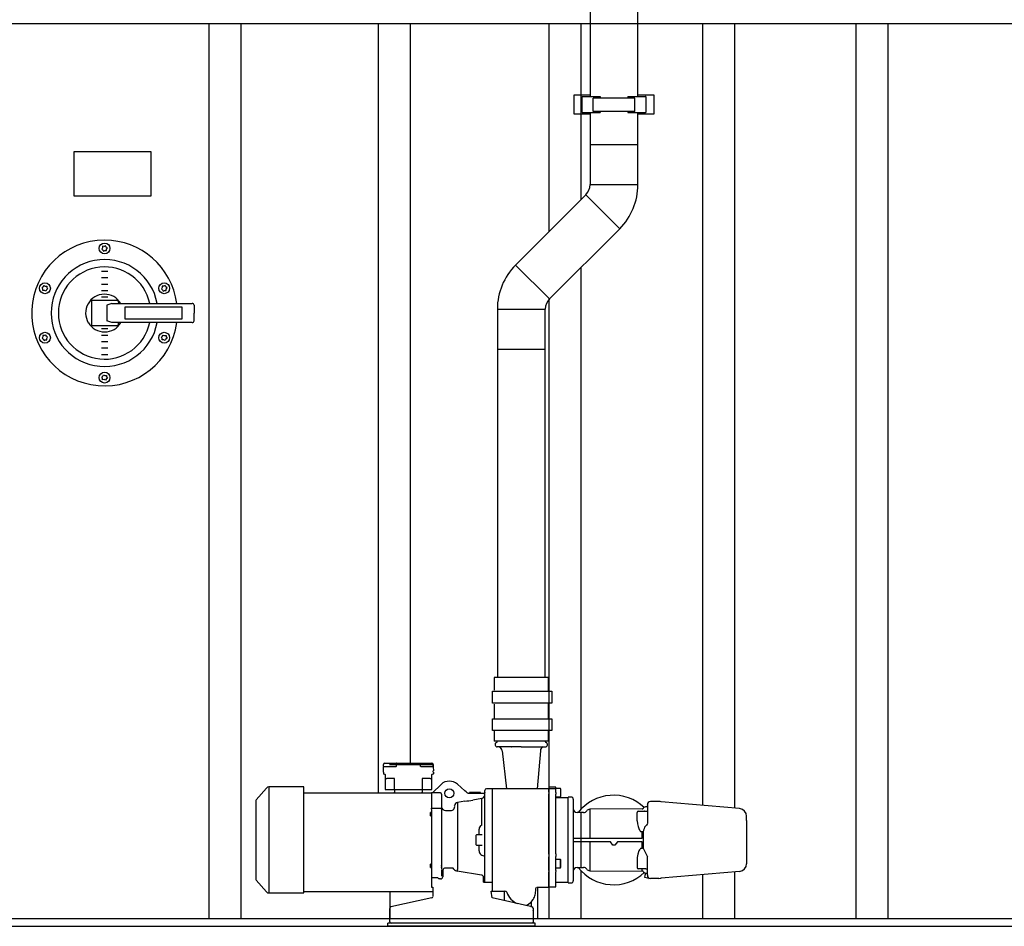
# Model space of a CAD drawing. Units: millimetres. Extents: x 68709 to 81375, y 84961 to 93440.
# Drawn here: x 71511 to 73051, y 87530 to 88948 of the extents above; entities that cross this region are included whole.
import ezdxf

# ---------------------------------------------------------------- set-up
doc = ezdxf.new("R2010")
doc.units = ezdxf.units.MM
doc.layers.add('Bemaßung', color=5, linetype='Continuous', lineweight=15)
doc.styles.get("Standard").update_dxf_attribs({"font": 'romans.shx', "width": 0.8})
doc.dimstyles.new('KESSEL Typ2014-30', dxfattribs={"dimscale": 30, "dimtxt": 2.5, "dimasz": 2.5, "dimexe": 0.5, "dimexo": 1.2, "dimtad": 1, "dimdec": 0, "dimlunit": 6, "dimtxsty": 'Standard', "dimcen": 2.5, "dimadec": 0, "dimazin": 0, "dimtfac": 1, "dimtdec": 0, "dimtmove": 1, "dimatfit": 3, "dimfxl": 1, "dimarcsym": 0})

# ---------------------------------------------------------------- blocks, each defined once
blk = doc.blocks.new('*D10')
at = {"layer": 'Bemaßung', "color": 0, "lineweight": -2, "transparency": 16777216}
for p, q in [((69097, 88865.7), (69097, 89666.4)), ((74054, 88795.7), (74054, 89666.4)), ((73979, 89651.4), (69172, 89651.4))]:
    blk.add_line(p, q, dxfattribs=at)
at = {"layer": 'Bemaßung', "color": 0, "transparency": 16777216}
for points in [[(69172, 89663.9), (69172, 89638.9), (69097, 89651.4)], [(73979, 89663.9), (73979, 89638.9), (74054, 89651.4)]]:
    blk.add_solid(points, dxfattribs=at)
at = {"layer": 'DEFPOINTS', "color": 0, "transparency": 16777216}
for p in [(69097, 89651.4), (69097, 88829.7), (74054, 88759.7)]:
    blk.add_point(p, dxfattribs=at)
at = {"layer": 'Bemaßung', "color": 0, "transparency": 16777216, "insert": (71575.5, 89707.7), "char_height": 75, "attachment_point": 5}
blk.add_mtext('4.957', dxfattribs=at)
blk = doc.blocks.new('93025.01_PVS - va')
for p, q in [((3003.4, 1447.6), (3003.4, 1297.7)), ((3078.4, 1297.7), (3078.4, 1447.6)), ((2407.2, 1412), (2407.2, 12)), ((2457.2, 1412), (2457.2, 12)), ((2672.2, 1412), (2672.2, 208)), ((2722.2, 1412), (2722.2, 255)), ((2939.2, 1412), (2939.2, 1086.4)), ((2989.2, 1412), (2989.2, 1136.4)), ((3179.2, 1412), (3179.2, 189.2)), ((3229.2, 1412), (3229.2, 184.8)), ((3419.2, 1412), (3419.2, 12)), ((3469.2, 1412), (3469.2, 12)), ((2978.4, 1270.2), (2978.4, 1300.2)), ((2978.4, 1300.2), (3003.4, 1300.2)), ((2990.9, 1272.7), (2990.9, 1297.7)), ((2990.9, 1297.7), (2991.9, 1297.7)), ((2991.9, 1297.7), (2995.9, 1297.7)), ((2995.9, 1297.7), (3005, 1297.7)), ((3005, 1297.7), (3009.1, 1297.7)), ((3008.2, 1274.5), (3008.2, 1295.5)), ((3073.6, 1295.5), (3008.2, 1295.5)), ((3009.1, 1297.7), (3019.4, 1297.7)), ((3019.4, 1297.7), (3019.4, 1295.5)), ((3062.4, 1297.7), (3062.4, 1295.5)), ((3062.4, 1297.7), (3072.8, 1297.7)), ((3072.8, 1297.7), (3076.9, 1297.7)), ((3073.6, 1274.5), (3073.6, 1295.5)), ((3076.9, 1297.7), (3085.9, 1297.7)), ((3078.4, 1300.2), (3103.4, 1300.2)), ((3085.9, 1297.7), (3090, 1297.7)), ((3090.9, 1297.7), (3090, 1297.7)), ((3090.9, 1297.7), (3090.9, 1272.7)), ((3103.4, 1300.2), (3103.4, 1270.2)), ((3003.4, 1270.2), (2978.4, 1270.2)), ((2990.9, 1272.7), (2991.9, 1272.7)), ((2991.9, 1272.7), (2995.9, 1272.7)), ((2995.9, 1272.7), (3005, 1272.7)), ((3003.4, 1272.7), (3003.4, 1222.6)), ((3005, 1272.7), (3009.1, 1272.7)), ((3073.6, 1274.5), (3008.2, 1274.5)), ((3009.1, 1272.7), (3019.4, 1272.7)), ((3019.4, 1274.5), (3019.4, 1272.7)), ((3062.4, 1274.5), (3062.4, 1272.7)), ((3062.4, 1272.7), (3072.8, 1272.7)), ((3072.8, 1272.7), (3076.9, 1272.7)), ((3076.9, 1272.7), (3085.9, 1272.7)), ((3078.4, 1222.6), (3078.4, 1272.7)), ((3103.4, 1270.2), (3078.4, 1270.2)), ((3085.9, 1272.7), (3090, 1272.7)), ((3090.9, 1272.7), (3090, 1272.7)), ((3003.4, 1222.6), (3003.4, 1160)), ((3003.4, 1222.6), (3078.4, 1222.6)), ((3003.4, 1222.6), (3040.9, 1222.6)), ((3040.9, 1222.6), (3078.4, 1222.6)), ((3078.4, 1160), (3078.4, 1222.6)), ((2196.8, 1212), (2316.8, 1212)), ((2196.8, 1142), (2196.8, 1212)), ((2316.8, 1212), (2316.8, 1142)), ((3003.4, 1160), (3040.9, 1160)), ((3040.9, 1160), (3078.4, 1160)), ((2316.8, 1142), (2196.8, 1142)), ((2996.8, 1144.1), (2952.5, 1099.8)), ((2996.8, 1144.1), (3023.4, 1117.5)), ((3023.4, 1117.5), (3049.9, 1091)), ((2952.5, 1099.8), (2931.3, 1078.6)), ((2931.3, 1078.6), (2887, 1034.3)), ((3005.6, 1046.7), (3049.9, 1091)), ((2887, 1034.3), (2940.1, 981.2)), ((2984.4, 1025.5), (3005.6, 1046.7)), ((2239.2, 1024.5), (2249.2, 1024.5)), ((2940.1, 981.2), (2984.4, 1025.5)), ((2989.2, 1030.3), (2989.2, 182.8)), ((2239.2, 1014.5), (2249.2, 1014.5)), ((2239.2, 1004.5), (2249.2, 1004.5)), ((2239.2, 994.5), (2249.2, 994.5)), ((2223.7, 979.2), (2229.3, 979.2)), ((2223.7, 979.2), (2223.7, 939.2)), ((2229.3, 979.2), (2259.5, 979.2)), ((2239.2, 984.5), (2249.2, 984.5)), ((2255.4, 974.2), (2247.7, 971.3)), ((2247.7, 971.3), (2247.7, 947.2)), ((2255.4, 974.2), (2381.1, 974.2)), ((2259.5, 979.2), (2263, 979.2)), ((2266, 976.3), (2266.1, 974.2)), ((2384.1, 971.3), (2384.2, 959.2)), ((2939.2, 982.1), (2939.2, 12)), ((2384.1, 947.2), (2384.2, 959.2)), ((2858.5, 965.3), (2858.5, 902.7)), ((2858.5, 965.3), (2933.5, 965.3)), ((2933.5, 902.7), (2933.5, 965.3)), ((2255.4, 944.2), (2247.7, 947.2)), ((2381.1, 944.2), (2255.4, 944.2)), ((2266, 942.2), (2266.1, 944.2)), ((2229.3, 939.2), (2223.7, 939.2)), ((2259.5, 939.2), (2229.3, 939.2)), ((2249.2, 934.5), (2239.2, 934.5)), ((2239.2, 924.5), (2249.2, 924.5)), ((2263, 939.2), (2259.5, 939.2)), ((2239.2, 914.5), (2249.2, 914.5)), ((2239.2, 904.5), (2249.2, 904.5)), ((2239.2, 894.5), (2249.2, 894.5)), ((2858.5, 902.7), (2858.5, 389.3)), ((2858.5, 902.7), (2933.5, 902.7)), ((2933.5, 389.3), (2933.5, 902.7)), ((2853.4, 389.3), (2853.4, 369.3)), ((2938.4, 389.3), (2853.4, 389.3)), ((2938.4, 368.3), (2938.4, 389.3)), ((2853.4, 347.3), (2853.4, 325.3)), ((2938.4, 325.3), (2938.4, 348.3)), ((2853.4, 305.3), (2853.4, 289.3)), ((2938.4, 289.3), (2938.4, 305.3)), ((2938.4, 289.3), (2853.4, 289.3)), ((2895.9, 280.7), (2858.4, 280.7)), ((2861.4, 280.5), (2861.4, 280.5)), ((2861.6, 280.4), (2861.5, 280.4)), ((2880.1, 280.7), (2880.4, 280.6)), ((2895.9, 280.7), (2933.4, 280.7)), ((2930.2, 280.4), (2930.2, 280.4)), ((2930.4, 280.5), (2930.4, 280.5)), ((2865.9, 274.6), (2872.9, 215)), ((2925.9, 274.6), (2920.6, 215)), ((2680.4, 241), (2680.5, 249.5)), ((2680.5, 250.5), (2680.6, 253)), ((2680.5, 250.5), (2680.8, 250.1)), ((2680.8, 250.1), (2680.5, 249.5)), ((2682.6, 255), (2701.1, 255)), ((2699.1, 249.5), (2686, 249.5)), ((2689.8, 253), (2700.2, 253)), ((2700.5, 253), (2738.3, 253)), ((2700.5, 253), (2700.5, 250.5)), ((2701.1, 255), (2737.6, 255)), ((2737.6, 255), (2756.2, 255)), ((2738.3, 250.5), (2738.3, 253)), ((2738.6, 253), (2758.1, 253)), ((2752.8, 249.5), (2739.7, 249.5)), ((2758.1, 250.5), (2758.1, 253)), ((2758.2, 253), (2758.3, 250.5)), ((2758.3, 250.5), (2758.3, 249.9)), ((2758.3, 249.5), (2758.4, 243)), ((2680.4, 241), (2680.4, 238.5)), ((2680.4, 238.5), (2680.4, 238.6)), ((2680.4, 238.6), (2682.9, 237.5)), ((2680.4, 238.5), (2680.4, 238.5)), ((2682.9, 237.5), (2680.4, 238.5)), ((2682.9, 237.5), (2682.9, 231)), ((2682.9, 231), (2682.9, 214)), ((2682.9, 231), (2685.4, 231)), ((2697.9, 231), (2685.4, 231)), ((2697.9, 214), (2697.9, 231)), ((2740.9, 231), (2740.9, 214)), ((2753.4, 231), (2740.9, 231)), ((2753.4, 231), (2755.9, 231)), ((2755.9, 237.5), (2758.4, 238.6)), ((2758.4, 238.5), (2755.9, 237.5)), ((2755.9, 231), (2755.9, 237.5)), ((2755.9, 214), (2755.9, 231)), ((2758.1, 241), (2758.1, 243)), ((2758.4, 241), (2758.4, 238.5)), ((2758.4, 238.5), (2758.4, 238.6)), ((2758.4, 238.5), (2758.4, 238.5)), ((2497.5, 216.2), (2481.4, 197.6)), ((2555.9, 217.9), (2501.1, 217.9)), ((2501.1, 217.9), (2501.1, 52.1)), ((2555.9, 52.1), (2555.9, 217.9)), ((2757.3, 209), (2770.6, 222)), ((2796, 222.2), (2807.8, 211.8)), ((2938.9, 217.7), (2938.9, 215.1)), ((2938.9, 217.7), (2938.9, 215.1)), ((2949.8, 217.7), (2938.9, 217.7)), ((2949.8, 215.1), (2949.8, 217.7)), ((2755.4, 208), (2555.9, 208)), ((2682.9, 214), (2697.9, 214)), ((2697.4, 214), (2697.4, 210)), ((2697.7, 208), (2697.7, 210)), ((2697.9, 214), (2740.9, 214)), ((2740.9, 214), (2755.9, 214)), ((2741.1, 208), (2741.1, 210)), ((2741.4, 210), (2741.4, 214)), ((2757.3, 209), (2755.4, 209)), ((2755.4, 209), (2755.4, 185)), ((2769.4, 208.5), (2757.3, 209)), ((2771.3, 206.9), (2771.4, 188.1)), ((2811.5, 208.5), (2811.4, 208.6)), ((2812.9, 208), (2812.4, 208)), ((2812.9, 208), (2818.9, 208)), ((2815.1, 209.5), (2815.1, 208)), ((2832.1, 209.5), (2815.1, 209.5)), ((2818.9, 208), (2832.9, 208)), ((2832.1, 208), (2832.1, 209.5)), ((2832.9, 208), (2836.9, 208)), ((2837.2, 207.9), (2836.9, 208)), ((2837.7, 207.6), (2837.2, 207.9)), ((2838.9, 209.6), (2838.8, 209.1)), ((2838.9, 68.9), (2838.9, 212.5)), ((2850.9, 215), (2841.4, 215)), ((2938.9, 215), (2850.9, 215)), ((2850.9, 55), (2850.9, 215)), ((2938.9, 215.1), (2938.9, 209.2)), ((2938.9, 209.7), (2938.9, 215.1)), ((2949.8, 215.1), (2938.9, 215.1)), ((2938.9, 209.7), (2938.9, 207.3)), ((2938.9, 209.2), (2938.9, 207)), ((2938.9, 135), (2938.9, 207.3)), ((2957, 215.5), (2949.8, 215.5)), ((2949.8, 209.2), (2949.8, 215.1)), ((2949.8, 209.2), (2949.8, 206.7)), ((2949.8, 113.1), (2949.8, 206.7)), ((2949.8, 202.5), (2957, 202.5)), ((2969.3, 201), (2949.8, 201)), ((2957.8, 214.7), (2957, 215.5)), ((2957, 202.5), (2957.8, 203.3)), ((2957.8, 203.3), (2957.8, 214.7)), ((2974.3, 202), (2969.3, 202)), ((2969.3, 68), (2969.3, 202)), ((2969.3, 69), (2969.3, 201)), ((2480.9, 196.1), (2480.9, 135)), ((2755.4, 183.2), (2755.4, 185)), ((2755.4, 185), (2769.4, 185)), ((2769.4, 185), (2771.4, 183.2)), ((2771.4, 188.1), (2771.4, 183.6)), ((2807.6, 195.9), (2796.3, 193.7)), ((2796.3, 193.7), (2796.3, 89)), ((2834, 200), (2820, 197.3)), ((2834, 158.4), (2834, 200)), ((2977.3, 199), (2977.3, 164.5)), ((3093.1, 187), (3091.6, 187)), ((3093.1, 190), (3093.1, 189.7)), ((3093.1, 190), (3093.1, 190)), ((3093.1, 189.7), (3093.1, 189.5)), ((3093.1, 189.5), (3093.1, 184.1)), ((3111.3, 195), (3098.1, 195)), ((3237.3, 184.1), (3114.8, 194.8)), ((2755.4, 178), (2753.9, 178)), ((2753.9, 173), (2753.9, 178)), ((2753.9, 173), (2755.4, 173)), ((2755.4, 182.9), (2755.4, 181.1)), ((2755.4, 181.1), (2755.4, 177.9)), ((2755.4, 177.9), (2755.4, 175.9)), ((2755.4, 175.9), (2755.4, 174.2)), ((2755.4, 174.2), (2755.4, 166.8)), ((2771.4, 183.6), (2771.4, 180.9)), ((2771.4, 180.9), (2771.4, 180)), ((2771.4, 180), (2771.4, 176.9)), ((2771.9, 178), (2771.4, 178)), ((2771.4, 176.9), (2771.4, 175)), ((2771.4, 175), (2771.4, 167.7)), ((2771.4, 173), (2771.9, 173)), ((2771.9, 173), (2771.9, 178)), ((2777.4, 181), (2785.6, 181)), ((2993.4, 178), (2983.3, 178)), ((2989.2, 178), (2989.2, 92)), ((3085.2, 183.7), (3003.1, 183)), ((3003.1, 183), (3003.1, 137.7)), ((3077.3, 164.8), (3077.3, 178.2)), ((3079.1, 180), (3083.3, 180)), ((3083.3, 180), (3087.4, 180)), ((3088.8, 179.9), (3088.2, 179.9)), ((3088.8, 179.9), (3089.6, 180)), ((3089.6, 180), (3090.5, 180)), ((3090.5, 180), (3093.1, 180)), ((3093.1, 184.1), (3093.1, 172.5)), ((3093.1, 172.5), (3093.1, 160.9)), ((3248.3, 171.6), (3248.3, 172.2)), ((3248.3, 165.5), (3248.3, 171.6)), ((2755.4, 166.8), (2755.4, 107.9)), ((2771.4, 167.7), (2771.4, 161.4)), ((2771.4, 161.4), (2771.4, 108.6)), ((2977.3, 164.5), (2977.3, 78.2)), ((3091.6, 158.1), (3089.9, 156.1)), ((3248.3, 165.5), (3248.3, 104.5)), ((2825.9, 143), (2824.9, 142)), ((2824.9, 142), (2824.9, 128)), ((2834.9, 143), (2825.9, 143)), ((2830, 143), (2830, 152)), ((3083.3, 148.2), (3085.2, 148.3)), ((3085.2, 148.3), (3086.8, 148)), ((3085.2, 148.3), (3085.2, 147.7)), ((3085.2, 137.7), (3085.2, 147.7)), ((3086.8, 148), (3086.8, 132.4)), ((2480.9, 135), (2480.9, 73.9)), ((2824.9, 128), (2825.9, 127)), ((2825.9, 127), (2834.9, 127)), ((2830, 118), (2830, 127)), ((2938.9, 112.6), (2938.9, 135)), ((3035.4, 132.3), (2977.3, 132.3)), ((3003.1, 132.3), (3003.1, 87)), ((3085.2, 122.3), (3085.2, 132.3)), ((3086.8, 132.4), (3086.8, 122)), ((2755.4, 107.9), (2755.4, 95.8)), ((2771.4, 108.6), (2771.4, 102.3)), ((2938.9, 112.9), (2938.9, 109.4)), ((2938.9, 112.6), (2938.9, 108.9)), ((2938.9, 109.4), (2938.9, 104.4)), ((2938.9, 104.4), (2938.9, 108.9)), ((2949.8, 113.1), (2949.8, 109.4)), ((2949.8, 104.4), (2949.8, 109.4)), ((3085.2, 121.7), (3083.3, 121.8)), ((3085.2, 122.3), (3085.2, 121.7)), ((3086.8, 122), (3085.2, 121.7)), ((3086.8, 122), (3093.1, 108.8)), ((3093.1, 97.5), (3093.1, 109.1)), ((2755.4, 97), (2753.9, 97)), ((2753.9, 92), (2753.9, 97)), ((2755.4, 95.8), (2755.4, 94.1)), ((2755.4, 94.1), (2755.4, 92.1)), ((2771.4, 102.3), (2771.4, 95)), ((2771.9, 97), (2771.4, 97)), ((2771.4, 94.5), (2771.4, 95)), ((2771.4, 95), (2771.4, 93.1)), ((2771.4, 93.1), (2771.4, 90)), ((2771.4, 92), (2771.4, 92.9)), ((2771.9, 92), (2771.9, 97)), ((2938.9, 104.4), (2938.9, 100.2)), ((2938.9, 100.2), (2938.9, 104.4)), ((2938.9, 100.2), (2938.9, 87.2)), ((2938.9, 87.2), (2938.9, 100.2)), ((2957, 104.5), (2949.8, 104.5)), ((2949.8, 100.2), (2949.8, 104.4)), ((2949.8, 87.2), (2949.8, 100.2)), ((2957.8, 103.7), (2957, 104.5)), ((2957, 98), (2957, 104.5)), ((2957, 91.5), (2957, 98)), ((2957.8, 92.3), (2957.8, 103.7)), ((3077.3, 105.2), (3077.3, 91.8)), ((3093.1, 85.9), (3093.1, 97.5)), ((3248.3, 104.5), (3248.3, 98.4)), ((3248.3, 98.4), (3248.3, 97.8)), ((2753.9, 92), (2755.4, 92)), ((2755.4, 92.1), (2755.4, 88.9)), ((2755.4, 88.9), (2755.4, 87.1)), ((2755.4, 86.8), (2755.4, 85)), ((2755.4, 85), (2755.4, 61)), ((2771.3, 78.3), (2771.4, 78.6)), ((2771.4, 92), (2771.9, 92)), ((2771.4, 88.8), (2771.4, 86.4)), ((2771.4, 86.4), (2771.4, 78.6)), ((2771.4, 78.6), (2771.4, 78.5)), ((2773.4, 87.7), (2773.4, 77.6)), ((2787.3, 91.1), (2777.4, 91.1)), ((2833.6, 80.2), (2795.9, 86.4)), ((2938.9, 87.2), (2938.9, 85.5)), ((2938.9, 87.2), (2938.9, 85.5)), ((2938.9, 85.5), (2938.9, 85.1)), ((2938.9, 85.2), (2938.9, 61.5)), ((2938.9, 61), (2938.9, 85.1)), ((2949.8, 91.5), (2957, 91.5)), ((2949.8, 87.2), (2949.8, 85.5)), ((2949.8, 61.5), (2949.8, 85.2)), ((2957, 91.5), (2957.8, 92.3)), ((2977.3, 78.2), (2977.3, 73.4)), ((2983.3, 92), (2993.4, 92)), ((2989.2, 87.2), (2989.2, 12)), ((3003.1, 87), (3085.2, 86.3)), ((3083.3, 90), (3079.1, 90)), ((3087.4, 90), (3083.3, 90)), ((3085.2, 86.3), (3085.2, 89.9)), ((3090.5, 90), (3087.4, 90)), ((3090.3, 83.1), (3088.7, 77.3)), ((3088.7, 77.3), (3089.3, 76.4)), ((3090.5, 90), (3093.1, 90)), ((3091.6, 83), (3093.1, 83)), ((3093.1, 80.5), (3093.1, 85.9)), ((3093.1, 80.3), (3093.1, 80.5)), ((3093.1, 80), (3093.1, 80.3)), ((3093.1, 80), (3093.1, 80)), ((3237.3, 85.9), (3114.8, 75.2)), ((3179.2, 80.8), (3179.2, 12)), ((3229.2, 85.2), (3229.2, 12)), ((2481.4, 72.4), (2497.5, 53.8)), ((2765.4, 75.9), (2755.4, 75.9)), ((2769.4, 74.1), (2767.4, 74.1)), ((2836.9, 68.9), (2836.9, 76.8)), ((2836.9, 68.9), (2850.9, 68.9)), ((2949.8, 69), (2969.3, 69)), ((2969.3, 68), (2974.3, 68)), ((2977.3, 73.4), (2977.3, 71)), ((3095.6, 74.7), (3089.3, 76.4)), ((3095.6, 74.7), (3096.5, 75.2)), ((3096.5, 75.2), (3096.5, 75.3)), ((3111.3, 75), (3098.1, 75)), ((2501.1, 52.1), (2555.9, 52.1)), ((2556.9, 54.2), (2757.4, 54.2)), ((2690.3, 54.2), (2690.3, 12)), ((2755.4, 61), (2757.4, 61)), ((2757.4, 61), (2757.4, 46.4)), ((2848.9, 55), (2850.9, 55)), ((2850.5, 44.6), (2848.9, 55)), ((2850.9, 55), (2870, 55)), ((2869.3, 55), (2869.3, 40.3)), ((2920.5, 61), (2938.9, 61)), ((2921.3, 61), (2921.3, 12)), ((2938.9, 61.5), (2949.8, 61.5)), ((2755.8, 44.6), (2692, 30.3)), ((2910.4, 30.9), (2850.5, 44.6)), ((2911.3, 38), (2911.3, 30.7)), ((2690.4, 28.1), (2690.4, 27.9)), ((2690.4, 24.7), (2690.4, 27.9)), ((2690.4, 25.3), (2690.4, 24.9)), ((2690.4, 8.4), (2690.4, 24.7)), ((2912.6, 30.4), (2911.7, 30.6)), ((2914.3, 28.1), (2914.4, 27.9)), ((2914.4, 27.9), (2914.4, 24.7)), ((2914.4, 24.7), (2914.4, 25.3)), ((2914.4, 24.7), (2914.4, 8.4)), ((0, 12), (4500, 12)), ((0, 0), (4500, 0)), ((2687.4, 0), (2687.4, 5)), ((2917.4, 5), (2687.4, 5)), ((2917.4, 0), (2687.4, 0)), ((2690.4, 7), (2690.4, 8.4)), ((2914.4, 8.4), (2914.4, 6.4)), ((2917.4, 0), (2917.4, 5))]:
    blk.add_line(p, q)
for points in [[(1496.6, 1412), (2213.1, 1412), (4500, 1412)], [(3046.6, 132.3), (3042.4, 127), (3039.3, 127), (3035.4, 132.3)]]:
    blk.add_lwpolyline(points)
for points in [[(2241, 1061.3), (2239.8, 1059.3), (2241.7, 1058), (2242.8, 1056), (2244.8, 1057), (2247.1, 1056.9), (2247.3, 1058.9), (2248.6, 1061.1), (2246.7, 1062.4), (2245.6, 1064.5), (2243.5, 1063.5), (2241.2, 1063.6)], [(2154, 998.9), (2155.2, 997), (2153.4, 995.7), (2152.3, 993.6), (2150.2, 994.6), (2147.9, 994.5), (2147.8, 996.6), (2146.5, 998.8), (2148.4, 1000.1), (2149.5, 1002.1), (2151.5, 1001.1), (2153.8, 1001.2)], [(2334.4, 998.9), (2333.1, 997), (2335, 995.7), (2336.1, 993.6), (2338.2, 994.6), (2340.5, 994.5), (2340.6, 996.6), (2341.9, 998.8), (2340, 1000.1), (2338.9, 1002.1), (2336.8, 1001.1), (2334.5, 1001.2)], [(2276.6, 969.1), (2365, 969.1), (2365, 949.4), (2276.6, 949.4)], [(2154, 919.5), (2155.2, 921.5), (2153.4, 922.8), (2152.3, 924.8), (2150.2, 923.8), (2147.9, 923.9), (2147.8, 921.9), (2146.5, 919.7), (2148.4, 918.4), (2149.5, 916.3), (2151.5, 917.3), (2153.8, 917.2)], [(2334.4, 919.5), (2333.1, 921.5), (2335, 922.8), (2336.1, 924.8), (2338.2, 923.8), (2340.5, 923.9), (2340.6, 921.9), (2341.9, 919.7), (2340, 918.4), (2338.9, 916.3), (2336.8, 917.3), (2334.5, 917.2)], [(2241, 857.2), (2239.8, 859.1), (2241.7, 860.4), (2242.8, 862.5), (2244.8, 861.5), (2247.1, 861.6), (2247.3, 859.5), (2248.6, 857.3), (2246.7, 856), (2245.6, 854), (2243.5, 855), (2241.2, 854.9)], [(2850.9, 367.8), (2943.8, 367.8), (2943.8, 349.2), (2850.9, 349.2)], [(2850.9, 324.7), (2943.8, 324.7), (2943.8, 306.2), (2850.9, 306.2)]]:
    blk.add_lwpolyline(points, close=True)
at = {"flags": 128}
for points in [[(2865.9, 274.6), (2865.9, 274.6), (2865.9, 274.6)], [(2925.9, 274.6), (2925.9, 274.6), (2925.9, 274.6)], [(2686, 249.5), (2684.9, 249.5), (2683.9, 249.5), (2682.1, 249.5)], [(2700.5, 250.5), (2700.5, 250.3), (2700.4, 250.1), (2700.3, 250), (2700.1, 249.8), (2699.7, 249.6), (2699.1, 249.5)], [(2701.1, 255), (2700.9, 254.9), (2700.7, 254.4), (2700.6, 254.1), (2700.6, 253.8), (2700.5, 253)], [(2738.3, 253), (2738.2, 253.8), (2738.2, 254.1), (2738.1, 254.4), (2737.9, 254.9), (2737.6, 255)], [(2739.7, 249.5), (2739.1, 249.6), (2738.7, 249.8), (2738.5, 249.9), (2738.4, 250.1), (2738.3, 250.3), (2738.3, 250.5)], [(2756.7, 249.5), (2754.9, 249.5), (2753.9, 249.5), (2752.8, 249.5)], [(2758.1, 250.5), (2758.1, 250.4), (2758.1, 250.4), (2758.1, 250.3), (2758, 250.1), (2757.9, 250), (2757.9, 250)], [(2758.1, 250), (2758.2, 249.8), (2758.2, 249.7)], [(2758.3, 249.5), (2758.2, 249.7), (2758.2, 249.9)], [(2811.4, 208.6), (2809.6, 210.2), (2807.8, 211.8)], [(2812.4, 208), (2812, 208.2), (2811.5, 208.5)], [(3093.1, 190), (3093.1, 189.7), (3093.1, 189.7)], [(3093.1, 189.7), (3093.1, 189.7), (3093.1, 189.9)], [(3077.3, 164.8), (3077.7, 160.5), (3078.7, 156), (3079.6, 153.2), (3080.4, 151.3), (3081.1, 150.1), (3082, 148.9), (3082.4, 148.5), (3082.9, 148.2), (3083.3, 148.2)], [(3089.9, 156.1), (3088.8, 154.8), (3087.9, 152.7), (3087.2, 150.4), (3086.8, 148)], [(3093.1, 160.3), (3092.7, 159.5), (3091.6, 158.1)], [(2977.3, 137.7), (3005.1, 137.7), (3013.1, 137.7), (3045.1, 137.7), (3085.2, 137.7)], [(3085.2, 132.3), (3083.2, 132.3), (3075.2, 132.3), (3046.6, 132.3)], [(3083.3, 121.8), (3082.9, 121.7), (3082.4, 121.5), (3081.7, 120.8), (3080.8, 119.4), (3080, 117.8), (3078.4, 112.9), (3077.4, 107.7), (3077.3, 105.2)], [(3093.1, 80.3), (3093.1, 80.3), (3093.1, 80.1)], [(3093.1, 80), (3093.1, 80.3), (3093.1, 80.3)], [(2902.6, 32.7), (2902.8, 32.8), (2905.5, 33.8), (2907.8, 35.1), (2909.7, 36.5), (2912.6, 39.3), (2914.4, 41.7), (2915.7, 43.8), (2916.5, 45.8), (2917.1, 47.5), (2917.6, 49), (2918.1, 51.4), (2918.4, 53.5), (2918.6, 55.7), (2918.8, 57.9), (2919, 60.6)], [(2691.2, 29.8), (2691.7, 30.2), (2692, 30.3)], [(2913.6, 29.8), (2913.1, 30.2), (2912.6, 30.4)]]:
    blk.add_lwpolyline(points, dxfattribs=at)
for centre, radius in [((2244.2, 1060.2), 8.5), ((2150.9, 997.9), 8.5), ((2337.5, 997.9), 8.5), ((2150.9, 920.6), 8.5), ((2337.5, 920.6), 8.5), ((2244.2, 858.2), 8.5), ((2783.4, 208), 7)]:
    blk.add_circle(centre, radius)
for centre, radius, start, end in [((2980.9, 1160), 22.5, 315, 0), ((2980.9, 1160), 97.5, 315, 0), ((2244.2, 959.2), 114, 90, 352.4415), ((2244.2, 959.2), 114, 7.5585, 90), ((2244.2, 959.2), 83.6, 10.3374, 180), ((2956, 965.3), 97.5, 135, 180), ((2244.2, 959.2), 72.2, 11.9827, 348.0173), ((2244.1, 959.1), 29.5, 30.8364, 210.9153), ((2263, 976.2), 3, 0.5, 90), ((2381.1, 971.2), 3, 0.5, 90), ((2956, 965.3), 22.5, 135, 180), ((2244.2, 959.2), 83.6, 180, 349.6626), ((2244.2, 959.2), 29.6, 211.0477, 329.5771), ((2263, 942.2), 3, 270, 359.5), ((2381.1, 947.2), 3, 270, 359.5), ((2858.4, 284.2), 3.5, 111.3237, 270), ((2856.4, 289.3), 2, 291.3237, 0), ((2859.9, 274.7), 6, 359.2516, 74.6853), ((2931.9, 274.7), 6, 105.3139, 180.7495), ((2935.4, 289.3), 2, 180, 248.6763), ((2933.4, 284.2), 3.5, 270, 68.6763), ((2681.5, 146), 103.5, 89.6827, 90.5744), ((2682.6, 253), 2, 90, 179), ((2700.3, 231.6), 21.5, 89.5283, 90.4715), ((2738.4, 231.6), 21.5, 89.5283, 90.4718), ((2756.2, 253), 2, 1, 90), ((2756.1, 253.1), 1.93, 358.8855, 87.7618), ((2757.2, 146), 103.5, 89.4256, 90.3173), ((2757.8, 249.5), 0.498, 41.7639, 82.9327), ((2757.8, 249.5), 0.5, 1, 90), ((2758.1, 250), 2.99, 88.5963, 91.4031), ((2758.2, 248.1), 2.39, 87.9465, 91.4575), ((2501.1, 213.1), 4.8, 90, 139.2635), ((2783.4, 208), 19, 48.5562, 132.3901), ((2769.4, 206.6), 1.88, 8.6031, 91.6171), ((2833, 205.8), 5.87, 279.6511, 359.3056), ((2836.9, 209.9), 1.98, 276.1391, 345.9101), ((2836.6, 205.6), 2.26, 18.1839, 61.5704), ((2841.4, 212.5), 2.5, 90.0188, 180), ((2974.3, 199), 3, 0, 90), ((3040.2, 135.1), 69.9, 46.6708, 142.1318), ((2483.2, 196.1), 2.3, 139.2635, 180), ((2777.4, 187), 6, 180, 269.9975), ((2785.5, 187.2), 6.25, 270.9536, 12.1074), ((2797.4, 188), 5.81, 100.7655, 174.8539), ((2805.9, 269.1), 73.2, 271.3238, 281.132), ((3091.6, 181), 6, 90, 143.6555), ((3098.1, 190), 5, 90, 180), ((3092.6, 189.9), 0.543, 356.2562, 6.7936), ((3111.3, 155), 40, 85, 90), ((2983.3, 184), 6, 180, 270), ((2993.4, 184), 6, 270, 324.46), ((3003.1, 177), 6, 90.5, 144.46), ((3079.1, 178.2), 1.8, 90, 180), ((3085.2, 185.7), 2, 270.5, 323.6555), ((3088.1, 182.6), 2.77, 254.6372, 271.7434), ((3236.3, 172.2), 12, 0, 85), ((2837.3, 151.9), 7.32, 116.948, 178.9138), ((3085.3, 152.9), 5.19, 268.6974, 286.5269), ((2838.3, 118.4), 8.34, 183.0312, 273.7954), ((3085.3, 117.1), 5.19, 73.4731, 91.3026), ((3236.3, 97.8), 12, 275, 0), ((2769.6, 77.9), 3.77, 266.3076, 355.7137), ((2777.1, 87.4), 3.77, 86.3091, 175.4123), ((2787.4, 87), 4.16, 37.9866, 91.2155), ((2797.1, 94.5), 8.11, 217.3959, 261.5244), ((2779.2, 90.2), 17.1, 347.342, 355.8976), ((2833.2, 76.5), 3.75, 4.5317, 82.6401), ((2983.3, 86), 6, 90, 180), ((3040.3, 135), 70, 217.9, 313.2649), ((2993.4, 86), 6, 35.54, 90), ((3003.1, 93), 6, 215.54, 269.5), ((3079.1, 91.8), 1.8, 180, 270), ((3084.7, 89.9), 0.505, 358.1912, 15.2196), ((3085.2, 84.3), 2, 36.3445, 89.5), ((3091.6, 89), 6, 216.3445, 270), ((3092.6, 80.1), 0.543, 353.2064, 3.7438), ((3098.1, 80), 5, 180, 270), ((2483.2, 73.9), 2.3, 180, 220.7365), ((2768.4, 77.3), 3.33, 205.5127, 252.0871), ((2974.3, 71), 3, 270, 0), ((3111.3, 115), 40, 270, 275), ((2501.1, 56.9), 4.8, 220.7365, 270), ((2755.4, 46.6), 2, 281.9046, 351.4027), ((2870, 51.1), 3.92, 33.1682, 90.5318), ((2901, 62.6), 29.2, 198.7791, 247.7645), ((2693, 27.9), 2.6, 132.9097, 181.6591), ((2911.1, 26.4), 4.24, 54.067, 90.8491), ((2911.9, 28), 2.45, 1.015, 72.6219), ((2911.8, 27.9), 2.61, 358.5067, 46.6114), ((2692.4, 7), 2, 180.0002, 269.9998), ((2912.4, 6.4), 2, 316.4905, 359.9938)]:
    blk.add_arc(centre, radius, start, end)

msp = doc.modelspace()

# ---------------------------------------------------------------- block references
msp.add_blockref('93025.01_PVS - va', (69400, 87529.7))

# ---------------------------------------------------------------- dimensions: what is measured, and where the dimension line sits
at = {"layer": 'Bemaßung'}
dim = msp.add_linear_dim(base=(69097, 89651.4), p1=(74054, 88759.7), p2=(69097, 88829.7), dimstyle='KESSEL Typ2014-30', dxfattribs=at)
dim.commit()
dim.dimension.update_dxf_attribs({"geometry": '*D10', "text_midpoint": (71575.5, 89707.7)})

doc.saveas('drawing.dxf')
